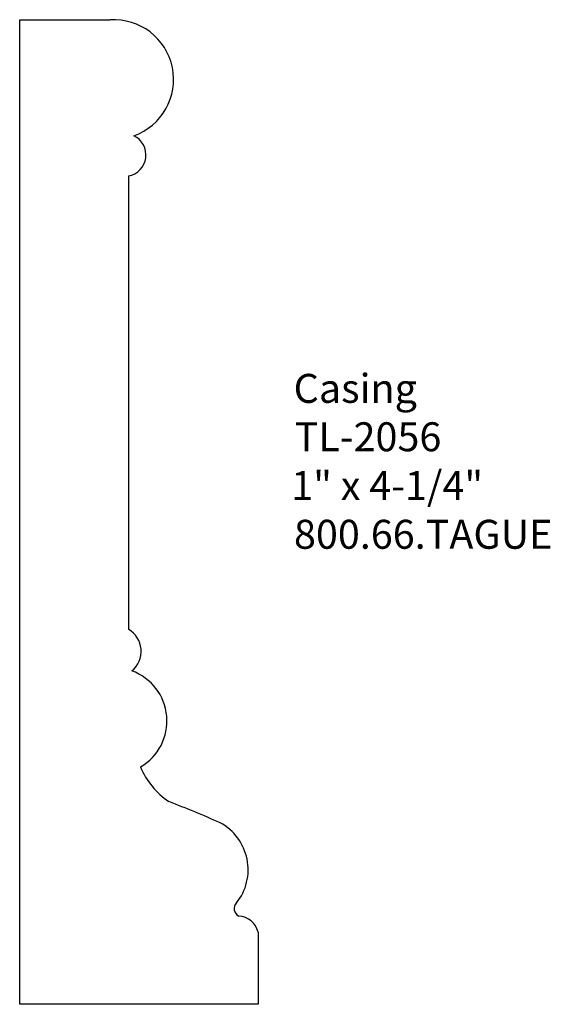
# Model space of a CAD drawing. Extents: x -382.49 to -380.2, y 842.6 to 846.85.
import ezdxf

# ---------------------------------------------------------------- set-up
doc = ezdxf.new("R2010")
doc.units = 0
doc.layers.get('0').update_dxf_attribs({"linetype": 'CONTINUOUS'})

# ---------------------------------------------------------------- blocks, each defined once
blk = doc.blocks.new('*U230')
for s, p in [('Casing', (-381.3063, 845.1982)), ('TL-2056', (-381.3017, 844.9893)), ('1" x 4-1/4"', (-381.3166, 844.7788)), ('800.66.TAGUE', (-381.3047, 844.5684))]:
    blk.add_text(s, height=0.125).set_placement(p)

msp = doc.modelspace()

# ---------------------------------------------------------------- linework, layer by layer
for p, q in [((-382.4877, 846.8518), (-382.0982, 846.8518)), ((-382.4877, 842.6018), (-382.4877, 846.8518)), ((-382.018, 846.1778), (-382.018, 844.2207)), ((-381.4599, 842.9133), (-381.4599, 842.6018)), ((-381.4599, 842.6018), (-382.4877, 842.6018))]:
    msp.add_line(p, q)
for centre, radius, start, end in [((-382.0818, 846.5943), 0.258, 289.4716, 93.6436), ((-382.0348, 846.268), 0.0918, 280.5664, 64.8371), ((-382.0739, 844.1259), 0.11, 309.5896, 59.4927), ((-382.082, 843.8253), 0.2296, 300.0612, 70.0849), ((-381.6546, 843.7578), 0.3388, 202.7811, 235.9933), ((-383.6982, 838.6799), 5.1428, 66.1949, 68.8676), ((-381.7329, 843.1829), 0.2305, 321.4454, 61.3542), ((-381.5281, 843.0145), 0.0349, 134.7383, 245.2493), ((-381.549, 842.8912), 0.0918, 13.9481, 86.0685)]:
    msp.add_arc(centre, radius, start, end)

# ---------------------------------------------------------------- block references
msp.add_blockref('*U230', (0, 0))

doc.saveas('drawing.dxf')
